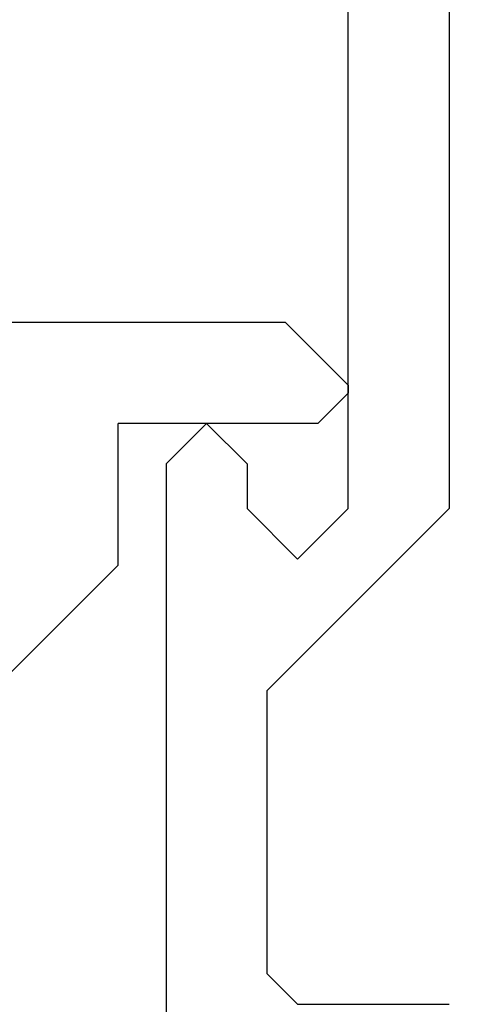
# Model space of a CAD drawing. Extents: x -1 to 138, y -1 to 81.
# Drawn here: x 52 to 52, y 22 to 22 of the extents above; entities that cross this region are included whole.
import ezdxf

# ---------------------------------------------------------------- set-up
doc = ezdxf.new("R2010")
doc.units = 0
doc.header["$MEASUREMENT"] = 0
doc.header["$PDMODE"] = 2
doc.layers.get('0').update_dxf_attribs({"linetype": 'CONTINUOUS'})
doc.layers.get('Defpoints').update_dxf_attribs({"linetype": 'CONTINUOUS'})
for name, color, linetype, lineweight in [('Dimension', 2, 'CONTINUOUS', 15), ('Object', 7, 'CONTINUOUS', 30), ('OBJECT DETAIL', 254, 'CONTINUOUS', 25)]:
    doc.layers.add(name, color=color, linetype=linetype, lineweight=lineweight)
doc.styles.get("Standard").update_dxf_attribs({"font": 'ARIAL.TTF'})
doc.dimstyles.new('Nabco Dimension Arch Style - Autocad', dxfattribs={"dimscale": 2, "dimtxt": 0.375, "dimasz": 0.37, "dimexe": 0.06, "dimexo": 0.06, "dimgap": 0.06, "dimtad": 0, "dimdec": 4, "dimzin": 4, "dimdsep": 46, "dimlunit": 5, "dimtxsty": 'Standard', "dimcen": 0, "dimclrd": 256, "dimclre": 256, "dimclrt": 256, "dimadec": 1, "dimazin": 1, "dimtm": 1e-09, "dimtfac": 1, "dimtdec": 4, "dimtofl": 0, "dimtmove": 0, "dimatfit": 3, "dimfxl": 0, "dimfrac": 2, "dimtolj": 1, "dimtzin": 4, "dimlwd": -1, "dimlwe": -1, "dimarcsym": 0})

# ---------------------------------------------------------------- blocks, each defined once
blk = doc.blocks.new('GLSTOP')
for p, q in [((-0.30234, 0.2571), (-0.30234, 0.61222)), ((-0.23735, 0.52426), (-0.25234, 0.50925)), ((-0.23734, 0.52426), (-0.16233, 0.52426)), ((-0.25234, 0.50925), (-0.25234, 0.36917)), ((-0.3261, 0.30713), (-0.39111, 0.37217)), ((-0.25234, 0.36917), (-0.23735, 0.35416)), ((-0.16233, 0.27912), (-0.23734, 0.35416)), ((-0.3261, 0.30713), (-0.3261, 0.23709)), ((-0.23735, 0.30413), (-0.26234, 0.27912)), ((-0.21233, 0.27912), (-0.23735, 0.30413)), ((-0.23734, 0.30413), (-0.23734, 0.30413)), ((-0.26234, 0.2571), (-0.26234, 0.27912)), ((-0.21233, 0.27912), (-0.21233, -0.18216)), ((-0.16233, -0.18216), (-0.16233, 0.27912)), ((-0.30234, 0.2571), (-0.28235, 0.23709)), ((-0.28235, 0.23709), (-0.26234, 0.2571)), ((-0.22733, 0.23709), (-0.3261, 0.23709)), ((-0.28234, 0.23709), (-0.28234, 0.23709)), ((-0.21233, 0.22208), (-0.22735, 0.23709)), ((-0.21233, 0.21808), (-0.21233, 0.22208)), ((-0.24335, 0.18706), (-0.21233, 0.21808)), ((-0.24334, 0.18706), (-0.40035, 0.18706))]:
    blk.add_line(p, q)
blk = doc.blocks.new('FEND')
at = {"layer": 'OBJECT DETAIL', "rotation": 180}
blk.add_blockref('GLSTOP', (1.818139, -0.874458), dxfattribs=at)
blk = doc.blocks.new('*D30')
at = {"layer": 'Defpoints', "color": 0}
for p in [(53.841, 22.2799), (51.843, 21.54176), (53.841, 19.95627)]:
    blk.add_point(p, dxfattribs=at)
at = {"layer": 'Dimension'}
for p, q in [((53.841, 22.1599), (53.841, 19.83627)), ((51.843, 21.42176), (51.843, 19.83627)), ((51.843, 19.95627), (50.53614, 19.95627)), ((53.101, 19.95627), (52.583, 19.95627))]:
    blk.add_line(p, q, dxfattribs=at)
for points in [[(52.583, 20.07961), (52.583, 19.83294), (51.843, 19.95627)], [(53.101, 20.07961), (53.101, 19.83294), (53.841, 19.95627)]]:
    blk.add_solid(points, dxfattribs=at)
at = {"layer": 'Dimension', "insert": (49.75925, 19.95627), "char_height": 0.5, "attachment_point": 5}
blk.add_mtext('\\A1;2\\P [51] ', dxfattribs=at)

msp = doc.modelspace()

# ---------------------------------------------------------------- block references
at = {"layer": 'Object', "xscale": -1}
msp.add_blockref('FEND', (53.83311, 23.29109), dxfattribs=at)

# ---------------------------------------------------------------- dimensions: what is measured, and where the dimension line sits
at = {"layer": 'Dimension'}
dim = msp.add_linear_dim(base=(53.841, 19.95627), p1=(51.843, 21.54176), p2=(53.841, 22.2799), angle=180, text='<> ', dimstyle='Nabco Dimension Arch Style - Autocad', override={"dimtxt": 0.25, "dimpost": '\\X'}, dxfattribs=at)
dim.commit()
dim.dimension.update_dxf_attribs({"geometry": '*D30', "text_midpoint": (49.75925, 19.95627), "dimtype": 160})

doc.saveas('drawing.dxf')
